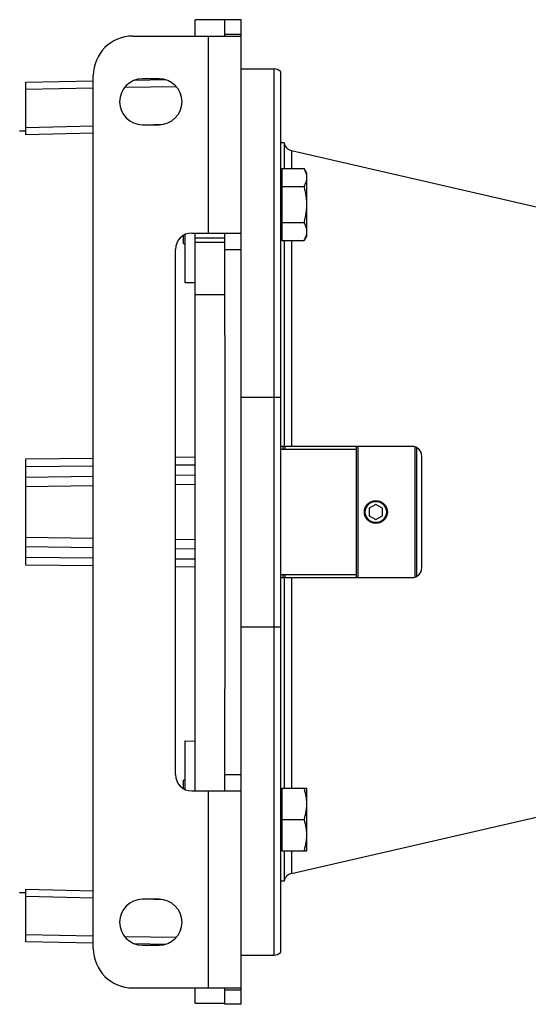
# Model space of a CAD drawing. Units: millimetres. Extents: x -1168 to 2186, y -602 to 984.
# Drawn here: x 932 to 1086, y 647 to 947 of the extents above; entities that cross this region are included whole.
import ezdxf

# ---------------------------------------------------------------- set-up
doc = ezdxf.new("R2010")
doc.units = ezdxf.units.MM
doc.header["$LTSCALE"] = 19.36
doc.layers.get('0').update_dxf_attribs({"linetype": 'CONTINUOUS'})
doc.layers.add('3_ALL_AXES', color=7, linetype='CONTINUOUS')
doc.layers.add('6_ALL_SURFS', color=7, linetype='CONTINUOUS')

msp = doc.modelspace()

# ---------------------------------------------------------------- linework, layer by layer
at = {"color": 7, "linetype": 'CONTINUOUS'}
for p, q in [((985.04, 942.03), (985.04, 947.03)), ((999.04, 947.03), (985.04, 947.03)), ((994.04, 947.03), (994.04, 947.03)), ((999.04, 647.03), (999.04, 947.03)), ((966.04, 942.03), (999.04, 942.03)), ((954.04, 664.03), (954.04, 930.03)), ((999.04, 932.03), (1009.04, 932.03)), ((1011.04, 931.27), (1011.04, 662.8)), ((933.54, 928.03), (954.04, 928.39)), ((933.54, 911.95), (933.54, 928.03)), ((966.67, 928.61), (975.92, 928.77)), ((974.04, 929.03), (969.04, 929.03)), ((969.04, 915.03), (974.04, 915.03)), ((933.54, 913.08), (931.54, 913.03)), ((1012.09, 909.53), (1011.04, 909.53)), ((1012.09, 909.53), (1012.09, 901.69)), ((1011.44, 901.69), (1011.44, 879.75)), ((1011.44, 901.69), (1018.19, 901.69)), ((1019.04, 900.22), (1018.19, 901.69)), ((1019.04, 881.22), (1019.04, 900.22)), ((1011.44, 899.72), (1011.04, 899.72)), ((1011.44, 896.21), (1018.19, 896.21)), ((1011.44, 885.24), (1018.19, 885.24)), ((984.04, 882.03), (999.04, 882.03)), ((985.04, 712.03), (985.04, 882.03)), ((981.33, 881.22), (981.54, 881.22)), ((981.54, 878.72), (981.54, 881.36)), ((982.04, 866.81), (982.04, 881.61)), ((985.04, 880.53), (994.04, 880.53)), ((994.04, 879.19), (985.04, 879.19)), ((1011.44, 881.72), (1011.04, 881.72)), ((1011.44, 879.75), (1018.19, 879.75)), ((1012.09, 879.75), (1012.09, 817.03)), ((1019.04, 881.22), (1018.19, 879.75)), ((979.04, 717.03), (979.04, 877.03)), ((982.04, 878.72), (981.54, 878.72)), ((985.04, 866.88), (982.04, 866.81)), ((994.04, 863.21), (985.04, 863.21)), ((994.04, 850.88), (994.04, 743.18)), ((1051.04, 817.03), (1011.04, 817.03)), ((1034.04, 816.03), (1011.04, 816.03)), ((1034.04, 817.03), (1034.04, 777.03)), ((1034.54, 817.03), (1034.54, 777.03)), ((1052.04, 777.2), (1052.04, 816.86)), ((1052.54, 777.43), (1052.54, 816.63)), ((933.54, 780.83), (933.54, 813.23)), ((1054.04, 780.03), (1054.04, 814.03)), ((1040.04, 799.34), (1038.04, 798.19)), ((1038.04, 798.19), (1038.04, 795.88)), ((1042.04, 798.19), (1040.04, 799.34)), ((1042.04, 795.88), (1042.04, 798.19)), ((1038.04, 795.88), (1040.04, 794.72)), ((1040.04, 794.72), (1042.04, 795.88)), ((1011.04, 778.03), (1034.04, 778.03)), ((1011.04, 777.03), (1051.04, 777.03)), ((1012.09, 777.03), (1012.09, 712.84)), ((982.04, 712.45), (982.04, 727.26)), ((982.04, 727.26), (985.04, 727.18)), ((981.54, 712.7), (981.54, 715.34)), ((982.04, 715.34), (981.54, 715.34)), ((981.54, 712.84), (981.33, 712.84)), ((984.04, 712.03), (999.04, 712.03)), ((1011.04, 712.34), (1011.44, 712.34)), ((1011.44, 712.84), (1011.44, 693.84)), ((1011.44, 712.84), (1019.04, 712.84)), ((1019.04, 693.84), (1019.04, 712.84)), ((1011.44, 703.34), (1018.19, 703.34)), ((1011.04, 694.34), (1011.44, 694.34)), ((1011.44, 693.84), (1019.04, 693.84)), ((1012.09, 693.84), (1012.09, 684.53)), ((1012.09, 684.53), (1011.04, 684.53)), ((933.54, 680.98), (931.54, 681.03)), ((933.54, 666.03), (933.54, 682.12)), ((974.04, 679.03), (969.04, 679.03)), ((954.04, 665.67), (933.54, 666.03)), ((975.92, 665.29), (966.67, 665.45)), ((969.04, 665.03), (974.04, 665.03)), ((999.04, 662.03), (1009.04, 662.03)), ((966.04, 652.03), (999.04, 652.03)), ((985.04, 647.37), (985.04, 652.03)), ((985.04, 647.37), (994.04, 647.37)), ((999.04, 647.03), (994.04, 647.03))]:
    msp.add_line(p, q, dxfattribs=at)
at = {"color": 3, "linetype": 'CONTINUOUS'}
for p, q in [((994.04, 942.03), (994.04, 947.03)), ((994.04, 850.88), (994.04, 882.03)), ((994.04, 712.03), (994.04, 743.18)), ((994.04, 647.03), (994.04, 652.03))]:
    msp.add_line(p, q, dxfattribs=at)
at = {"color": 9, "linetype": 'CONTINUOUS'}
for p, q in [((989.04, 942.03), (989.04, 882.03)), ((994.04, 942.62), (999.04, 942.62)), ((1009.04, 662.03), (1009.04, 932.03)), ((954.04, 926.17), (933.54, 925.81)), ((979.34, 926.61), (963.53, 926.33)), ((969.39, 915.03), (975.46, 915.18)), ((933.54, 914.14), (954.04, 914.65)), ((954.04, 912.46), (933.54, 911.95)), ((1014.36, 907.18), (1014.36, 901.69)), ((1014.36, 879.75), (1014.36, 817.03)), ((994.04, 877.03), (999.04, 877.03)), ((999.04, 832.03), (1011.04, 832.03)), ((1011.7, 817.03), (1011.7, 816.03)), ((1012.37, 817.03), (1012.37, 816.03)), ((933.54, 813.23), (954.04, 813.46)), ((979.04, 813.74), (985.04, 813.81)), ((954.04, 810.99), (933.54, 810.75)), ((985.04, 811.34), (979.04, 811.27)), ((933.54, 807.63), (954.04, 807.9)), ((979.04, 808.24), (985.04, 808.32)), ((954.04, 805.01), (933.54, 804.73)), ((985.04, 805.42), (979.04, 805.34)), ((933.54, 789.33), (954.04, 789.06)), ((954.04, 786.16), (933.54, 786.44)), ((979.04, 788.72), (985.04, 788.64)), ((933.54, 783.31), (954.04, 783.08)), ((985.04, 785.75), (979.04, 785.83)), ((954.04, 780.6), (933.54, 780.83)), ((979.04, 782.79), (985.04, 782.72)), ((985.04, 780.25), (979.04, 780.32)), ((1011.7, 778.03), (1011.7, 777.03)), ((1012.37, 778.03), (1012.37, 777.03)), ((1014.36, 777.03), (1014.36, 712.84)), ((999.04, 762.03), (1011.04, 762.03)), ((994.04, 717.03), (999.04, 717.03)), ((989.04, 712.03), (989.04, 652.03)), ((1014.36, 693.84), (1014.36, 686.89)), ((933.54, 682.12), (954.04, 681.61)), ((954.04, 679.41), (933.54, 679.92)), ((975.46, 678.88), (969.39, 679.03)), ((933.54, 668.26), (954.04, 667.9)), ((963.53, 667.73), (979.34, 667.46)), ((994.04, 651.44), (999.04, 651.44))]:
    msp.add_line(p, q, dxfattribs=at)
at = {"color": 7, "linetype": 'CONTINUOUS'}
msp.add_circle((1040.04, 797.03), 3.23, dxfattribs=at)
for centre, radius, start, end in [((966.04, 930.03), 12, 90, 180), ((1009.04, 929.03), 3, 48.1897, 90), ((969.04, 922.03), 7, 90, 270), ((974.04, 922.03), 7, 270, 90), ((1015.04, 910.1), 3, 190.9613, 257), ((984.04, 877.03), 5, 90, 180), ((1051.04, 814.03), 3, 0, 90), ((1051.04, 780.03), 3, 270, 360), ((984.04, 717.03), 5, 180, 270), ((1015.04, 683.96), 3, 103, 169.0387), ((969.04, 672.03), 7, 90, 270), ((974.04, 672.03), 7, 270, 90), ((966.04, 664.03), 12, 180, 270), ((1009.04, 665.03), 3, 270, 311.8103)]:
    msp.add_arc(centre, radius, start, end, dxfattribs=at)
for points, knots in [([(1019.04, 898.95), (1019.04, 899.07), (1019.03, 899.3), (1018.99, 899.65), (1018.91, 900), (1018.78, 900.46), (1018.55, 901.03), (1018.32, 901.47), (1018.19, 901.69)], [0, 0, 0, 0, 0.119943, 0.240515, 0.362279, 0.485686, 0.738448, 1, 1, 1, 1]), ([(1018.19, 896.21), (1018.32, 896.43), (1018.55, 896.87), (1018.78, 897.44), (1018.91, 897.91), (1018.99, 898.25), (1019.03, 898.6), (1019.04, 898.84), (1019.04, 898.95)], [0, 0, 0, 0, 0.261552, 0.514314, 0.637721, 0.759485, 0.880057, 1, 1, 1, 1]), ([(1019.04, 890.72), (1019.04, 891.19), (1019, 892.12), (1018.83, 893.5), (1018.56, 894.86), (1018.32, 895.76), (1018.19, 896.21)], [0, 0, 0, 0, 0.249983, 0.499976, 0.749982, 1, 1, 1, 1]), ([(1018.19, 885.24), (1018.32, 885.68), (1018.56, 886.58), (1018.83, 887.95), (1019, 889.33), (1019.04, 890.26), (1019.04, 890.72)], [0, 0, 0, 0, 0.250018, 0.500024, 0.750017, 1, 1, 1, 1]), ([(1019.04, 882.5), (1019.04, 882.61), (1019.03, 882.85), (1018.99, 883.19), (1018.91, 883.54), (1018.78, 884), (1018.55, 884.58), (1018.32, 885.02), (1018.19, 885.24)], [0, 0, 0, 0, 0.119943, 0.240515, 0.362279, 0.485686, 0.738448, 1, 1, 1, 1]), ([(1018.19, 879.75), (1018.32, 879.97), (1018.55, 880.41), (1018.78, 880.99), (1018.91, 881.45), (1018.99, 881.8), (1019.03, 882.15), (1019.04, 882.38), (1019.04, 882.5)], [0, 0, 0, 0, 0.261552, 0.514314, 0.637721, 0.759485, 0.880057, 1, 1, 1, 1]), ([(1019.04, 708.09), (1019.04, 708.49), (1019, 709.3), (1018.83, 710.5), (1018.55, 711.68), (1018.32, 712.46), (1018.19, 712.84)], [0, 0, 0, 0, 0.248842, 0.49824, 0.748575, 1, 1, 1, 1]), ([(1018.19, 703.34), (1018.32, 703.73), (1018.55, 704.5), (1018.83, 705.69), (1019, 706.88), (1019.04, 707.69), (1019.04, 708.09)], [0, 0, 0, 0, 0.251425, 0.50176, 0.751158, 1, 1, 1, 1]), ([(1019.04, 698.59), (1019.04, 698.99), (1019, 699.8), (1018.83, 701), (1018.55, 702.18), (1018.32, 702.96), (1018.19, 703.34)], [0, 0, 0, 0, 0.248842, 0.49824, 0.748575, 1, 1, 1, 1]), ([(1018.19, 693.84), (1018.32, 694.23), (1018.55, 695), (1018.83, 696.19), (1019, 697.38), (1019.04, 698.19), (1019.04, 698.59)], [0, 0, 0, 0, 0.251425, 0.50176, 0.751158, 1, 1, 1, 1])]:
    msp.add_open_spline(points, degree=3, knots=knots, dxfattribs=at)
at = {"layer": '3_ALL_AXES', "color": 7, "linetype": 'CONTINUOUS'}
msp.add_circle((1040.04, 797.03), 3.5, dxfattribs=at)
at = {"layer": '6_ALL_SURFS', "color": 7, "linetype": 'CONTINUOUS'}
for p, q in [((1014.36, 907.18), (1144.61, 877.11)), ((1014.36, 686.89), (1144.61, 716.96))]:
    msp.add_line(p, q, dxfattribs=at)

doc.saveas('drawing.dxf')
